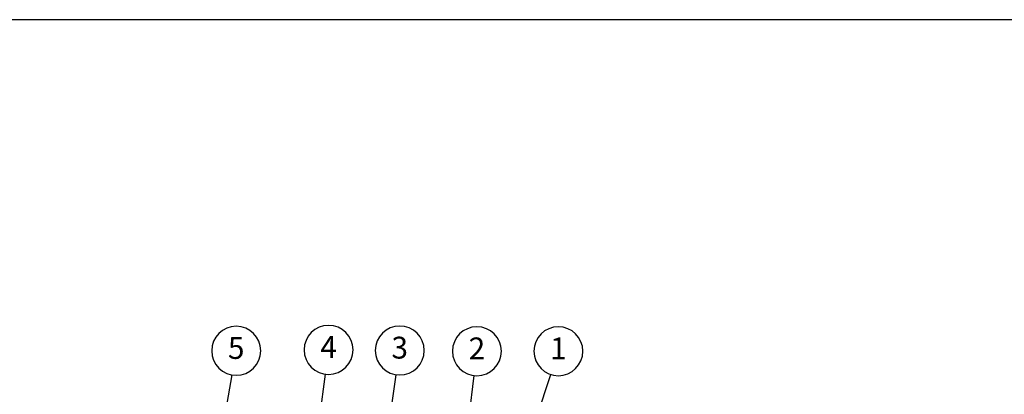
# Model space of a CAD drawing. Extents: x 0 to 16.5, y 0 to 10.4.
# Drawn here: x 2.8 to 8.4, y 8.3 to 10.4 of the extents above; entities that cross this region are included whole.
import ezdxf
from ezdxf.enums import TextEntityAlignment as Align

# ---------------------------------------------------------------- set-up
doc = ezdxf.new("R2010")
doc.units = 0
doc.header["$MEASUREMENT"] = 0
for name, color, linetype in [('IMAGE', 7, 'CONTINUOUS'), ('TEXT_BUBBLES', 6, 'CONTINUOUS'), ('TITLE', 4, 'CONTINUOUS')]:
    doc.layers.add(name, color=color, linetype=linetype)
doc.styles.add('L100', font='romans.shx', dxfattribs={"height": 0.1})
doc.styles.add('L200', font='arial.ttf', dxfattribs={"height": 0.2})
doc.styles.add('L80', font='ROMANS', dxfattribs={"height": 0.08})
doc.styles.add('ROMANS', font='ROMANS.SHX')
doc.dimstyles.get("Standard").update_dxf_attribs({"dimtxt": 0.18, "dimasz": 0.18, "dimexe": 0.18, "dimexo": 0.0625, "dimgap": 0.09, "dimtad": 0, "dimtih": 1, "dimtoh": 1, "dimdec": 4, "dimzin": 0, "dimdsep": 46, "dimtxsty": 'STANDARD', "dimcen": 0.09, "dimadec": 0, "dimazin": 0, "dimtfac": 1, "dimtdec": 4, "dimtofl": 0, "dimtmove": 0, "dimatfit": 3, "dimfxl": 1, "dimtolj": 1, "dimtzin": 0, "dimarcsym": 0})

# ---------------------------------------------------------------- blocks, each defined once
blk = doc.blocks.new('titleblock')
at = {"layer": 'IMAGE'}
blk.add_lwpolyline([(0, 0), (16.49, 0), (16.49, 10.44), (0, 10.44)], close=True, dxfattribs=at)
at = {"layer": 'TITLE', "style": 'L200'}
for tag, p in [('TITLE1', (1.2314, 1.3437)), ('TITLE2', (1.2314, 0.9842)), ('TITLE3', (2.7136, 0.5928)), ('TITLE4', (2.7136, 0.2693))]:
    blk.add_attdef(tag, p, '', height=0.2, dxfattribs=at)
at = {"layer": 'TITLE', "color": 7, "style": 'L80'}
blk.add_attdef('REVISED', text='', height=0.08, dxfattribs=at).set_placement((8.261, 0.9696), align=Align.RIGHT)
at = {"layer": 'TITLE', "style": 'L200'}
blk.add_attdef('D', text='', height=0.2, dxfattribs=at).set_placement((0.6064, 0.8842), align=Align.MIDDLE)
at = {"layer": 'TITLE', "color": 7}
for tag, p, height, style in [('SCALE', (1.2314, 0.7006), 0.1, 'L100'), ('DWG-NAME', (0.2639, 0.0847), 0.08, 'L80')]:
    blk.add_attdef(tag, p, '', height=height, dxfattribs=dict(at, style=style))
blk = doc.blocks.new('bubble')
at = {"layer": 'TEXT_BUBBLES'}
blk.add_circle((0, 0), 0.1399, dxfattribs=at)
at = {"layer": 'TEXT_BUBBLES', "style": 'ROMANS'}
blk.add_attdef('#', text='', height=0.125, dxfattribs=at).set_placement((0, 0), align=Align.MIDDLE)

msp = doc.modelspace()

# ---------------------------------------------------------------- block references
at = {"layer": 'TEXT_BUBBLES'}
ref = msp.add_blockref('bubble', (4.0569, 8.5472), dxfattribs=dict(at, xscale=-1))
ref.add_attrib('#', '5', dxfattribs={"height": 0.125, "style": 'ROMANS'}).set_placement((4.0569, 8.5472), align=Align.MIDDLE)
ref = msp.add_blockref('bubble', (4.5848, 8.5526), dxfattribs=dict(at, xscale=-1))
ref.add_attrib('#', '4', dxfattribs={"height": 0.125, "style": 'ROMANS'}).set_placement((4.5848, 8.5526), align=Align.MIDDLE)
ref = msp.add_blockref('bubble', (4.9912, 8.549), dxfattribs=dict(at, xscale=-1))
ref.add_attrib('#', '3', dxfattribs={"height": 0.125, "style": 'ROMANS'}).set_placement((4.9912, 8.549), align=Align.MIDDLE)
ref = msp.add_blockref('bubble', (5.4324, 8.5447), dxfattribs=dict(at, xscale=-1))
ref.add_attrib('#', '2', dxfattribs={"height": 0.125, "style": 'ROMANS'}).set_placement((5.4324, 8.5447), align=Align.MIDDLE)
ref = msp.add_blockref('bubble', (5.8977, 8.5447), dxfattribs=dict(at, xscale=-1))
ref.add_attrib('#', '1', dxfattribs={"height": 0.125, "style": 'ROMANS'}).set_placement((5.8977, 8.5447), align=Align.MIDDLE)
at = {"layer": 'TITLE'}
msp.add_blockref('titleblock', (0, 0), dxfattribs=at)

# ---------------------------------------------------------------- leaders
at = {"layer": 'TEXT_BUBBLES'}
for points in [[(3.9573, 7.9738), (4.033, 8.4094)], [(4.4049, 7.1795), (4.5667, 8.4139)], [(4.8098, 7.3074), (4.9709, 8.4106)], [(5.2646, 7.1316), (5.4159, 8.4057)], [(5.277, 6.6539), (5.8541, 8.4117)]]:
    msp.add_leader(points, dimstyle='STANDARD', dxfattribs=at)

doc.saveas('drawing.dxf')
